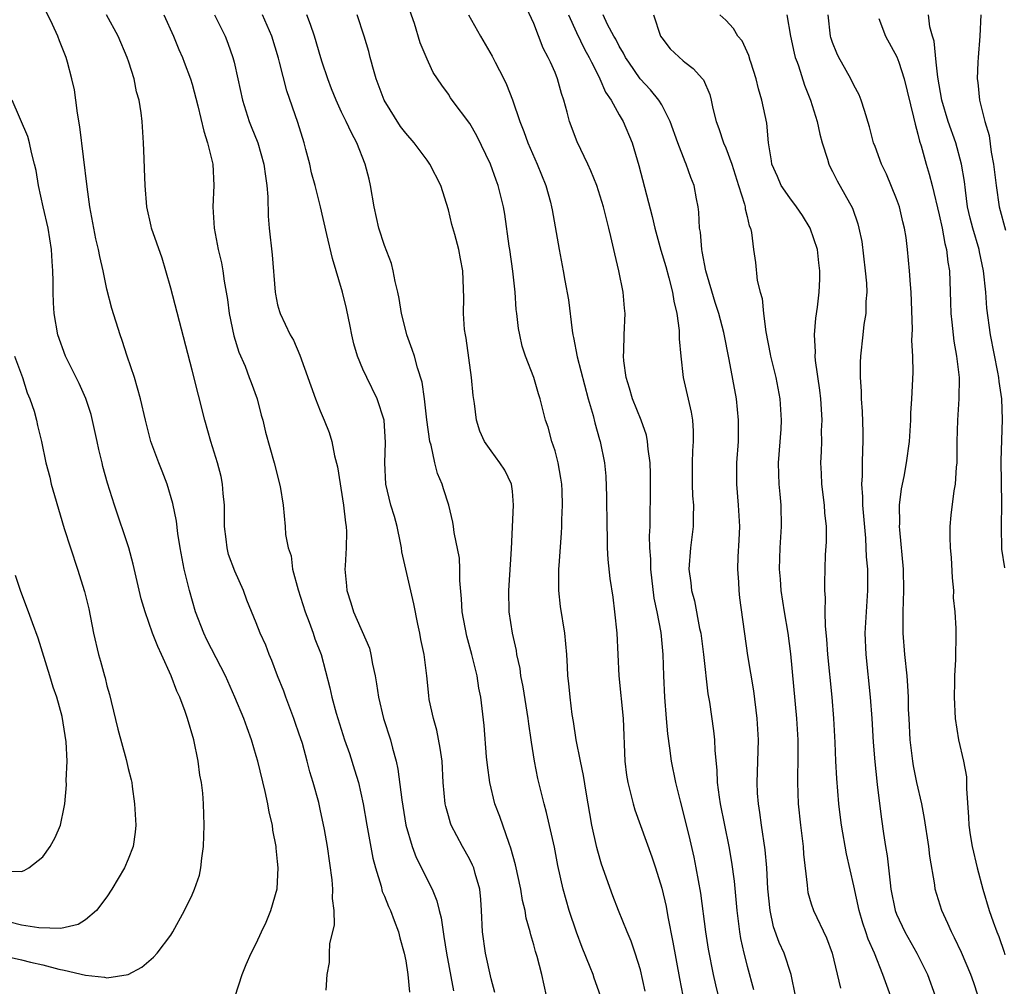
# Model space of a CAD drawing. Units: inches. Extents: x 2589000 to 2592000, y 1506000 to 1509000.
# Drawn here: x 2589103 to 2589195, y 1507080 to 1507171 of the extents above; entities that cross this region are included whole.
import ezdxf

# ---------------------------------------------------------------- set-up
doc = ezdxf.new("R2010")
doc.units = ezdxf.units.IN
doc.header["$MEASUREMENT"] = 0
doc.layers.add('LD25891506_2ft', color=120, linetype='Continuous')

msp = doc.modelspace()

# ---------------------------------------------------------------- linework, layer by layer
at = {"layer": 'LD25891506_2ft'}
for points, elevation in [([(2589123.007, 1507078.993), (2589123.679, 1507081), (2589124.05, 1507081.95), (2589124.531, 1507083), (2589125, 1507083.916), (2589125.502, 1507085), (2589125.915, 1507085.915), (2589126.372, 1507087), (2589126.96, 1507089.04), (2589127.055, 1507091), (2589127, 1507091.607), (2589126.856, 1507092.856), (2589126.856, 1507093), (2589126.554, 1507094.555), (2589126.515, 1507095), (2589126.22, 1507096.22), (2589126.095, 1507097), (2589125.836, 1507098.164), (2589125.137, 1507101), (2589125, 1507101.506), (2589124.554, 1507103), (2589124.131, 1507104.131), (2589123.827, 1507105), (2589122.999, 1507107), (2589122.104, 1507109), (2589120.376, 1507112.376), (2589120.085, 1507113), (2589119.314, 1507115), (2589118.729, 1507117), (2589118.246, 1507119), (2589117.867, 1507121), (2589117.637, 1507122.363), (2589117.516, 1507123.516), (2589117.174, 1507125.174), (2589116.634, 1507127), (2589116.19, 1507128.19), (2589115.867, 1507129), (2589115.125, 1507131), (2589114.616, 1507133), (2589114.157, 1507135), (2589113.572, 1507137), (2589112.903, 1507139), (2589112.443, 1507140.443), (2589112.23, 1507141), (2589111.466, 1507143.466), (2589111, 1507145.276), (2589110.65, 1507147), (2589110.331, 1507148.331), (2589110.224, 1507149), (2589109.979, 1507149.979), (2589109.772, 1507151), (2589109.4, 1507153), (2589109.144, 1507154.856), (2589108.474, 1507160.474), (2589108.238, 1507161.762), (2589108.094, 1507163), (2589107.958, 1507163.958), (2589107.723, 1507165), (2589107.297, 1507166.54), (2589107.169, 1507167), (2589106.544, 1507168.545), (2589106.391, 1507169), (2589105.918, 1507170.082), (2589104.656, 1507172.656)], 8728), ([(2589161.457, 1507079.457), (2589161, 1507081.457), (2589160.515, 1507083), (2589160.135, 1507084.135), (2589159.762, 1507085), (2589158.946, 1507087), (2589158.4, 1507088.4), (2589157.362, 1507091.362), (2589157, 1507092.574), (2589156.909, 1507092.909), (2589156.44, 1507095), (2589155.904, 1507098.096), (2589155.664, 1507099.664), (2589155.37, 1507101), (2589154.978, 1507103), (2589154.723, 1507104.723), (2589154.606, 1507105.394), (2589154.4, 1507107), (2589154.299, 1507108.299), (2589154.21, 1507109), (2589154.155, 1507109.845), (2589154.115, 1507111), (2589153.912, 1507113), (2589153.502, 1507115.502), (2589153.344, 1507117), (2589153.365, 1507118.635), (2589153.351, 1507119), (2589153.368, 1507119.368), (2589153.598, 1507122.402), (2589153.624, 1507123), (2589153.627, 1507123.627), (2589153.686, 1507125), (2589153.655, 1507126.345), (2589153.624, 1507127), (2589153.554, 1507127.554), (2589153.3, 1507129), (2589153, 1507130.103), (2589152.705, 1507131), (2589152.34, 1507132.34), (2589152.093, 1507133), (2589151.598, 1507135), (2589151.445, 1507135.445), (2589151.004, 1507137), (2589150.225, 1507139), (2589149.92, 1507139.92), (2589149.685, 1507141), (2589149.575, 1507141.575), (2589149.423, 1507143), (2589149.368, 1507143.368), (2589149.259, 1507145), (2589149.038, 1507146.962), (2589148.753, 1507149), (2589148.697, 1507149.303), (2589148.303, 1507152.303), (2589148.16, 1507153), (2589147.666, 1507155), (2589147.477, 1507155.477), (2589146.942, 1507157), (2589145.654, 1507159.654), (2589145, 1507160.81), (2589143.341, 1507163), (2589143.199, 1507163.199), (2589143, 1507163.542), (2589142.395, 1507164.395), (2589141.585, 1507165.585), (2589141.139, 1507166.54), (2589141, 1507166.836), (2589140.349, 1507168.349), (2589139.816, 1507170.184), (2589139.378, 1507171.378)], 8742), ([(2589168.316, 1507079), (2589168.06, 1507080.06), (2589167.86, 1507081), (2589167.391, 1507083.391), (2589167.132, 1507085), (2589166.653, 1507088.652), (2589166.236, 1507091), (2589166.023, 1507092.023), (2589165.646, 1507093.646), (2589165, 1507096.305), (2589164.741, 1507097.259), (2589164.313, 1507099), (2589163.924, 1507101), (2589163.763, 1507102.237), (2589163.568, 1507103.567), (2589163.447, 1507105), (2589163.299, 1507107), (2589163.196, 1507109), (2589163.12, 1507111), (2589162.933, 1507113.067), (2589162.572, 1507115), (2589162.287, 1507116.287), (2589161.961, 1507119), (2589161.958, 1507119.958), (2589161.886, 1507121), (2589161.864, 1507122.136), (2589161.904, 1507123), (2589161.923, 1507123.923), (2589161.949, 1507126.051), (2589161.938, 1507127.938), (2589161.908, 1507129), (2589161.723, 1507130.277), (2589161.672, 1507131), (2589161.563, 1507131.563), (2589161.057, 1507133), (2589160.265, 1507135), (2589159.981, 1507135.981), (2589159.661, 1507137), (2589159.449, 1507138.551), (2589159.413, 1507139), (2589159.451, 1507139.451), (2589159.481, 1507141), (2589159.556, 1507143), (2589159.495, 1507143.495), (2589159.367, 1507145), (2589158.97, 1507147), (2589158.591, 1507148.591), (2589158.516, 1507149), (2589158.217, 1507150.217), (2589158.048, 1507151), (2589157.529, 1507153), (2589156.903, 1507155), (2589156.359, 1507156.359), (2589156.064, 1507157), (2589155.066, 1507159.066), (2589154.356, 1507161), (2589154.136, 1507161.863), (2589153.82, 1507163), (2589153.6, 1507163.6), (2589153.224, 1507165), (2589153, 1507165.573), (2589152.57, 1507166.54), (2589152.364, 1507167), (2589151.871, 1507167.871), (2589151, 1507170.185), (2589150.108, 1507172.108)], 8746), ([(2589131.533, 1507079.534), (2589131.643, 1507081), (2589131.86, 1507082.14), (2589131.848, 1507083), (2589131.895, 1507083.895), (2589132.327, 1507085.673), (2589132.293, 1507087), (2589132.15, 1507088.15), (2589132.185, 1507089), (2589132.116, 1507089.883), (2589131.672, 1507093), (2589131.392, 1507094.607), (2589131, 1507096.517), (2589130.854, 1507097.146), (2589130.339, 1507099), (2589130.014, 1507100.014), (2589129.772, 1507101), (2589129.316, 1507102.684), (2589129, 1507103.654), (2589128.643, 1507104.643), (2589128.532, 1507105), (2589127.759, 1507107), (2589127.573, 1507107.573), (2589126.99, 1507109), (2589126.451, 1507110.451), (2589126.199, 1507111), (2589125.884, 1507111.884), (2589125.375, 1507113), (2589125, 1507113.973), (2589124.12, 1507116.12), (2589123.808, 1507117), (2589123, 1507118.827), (2589122.405, 1507120.406), (2589122.259, 1507121), (2589122.177, 1507121.823), (2589122.016, 1507123), (2589122.008, 1507125), (2589121.89, 1507126.11), (2589121.836, 1507127), (2589121.694, 1507127.694), (2589121.352, 1507129), (2589120.736, 1507131), (2589120.176, 1507133), (2589119, 1507137.666), (2589117, 1507145.357), (2589116.538, 1507147), (2589116.174, 1507148.174), (2589115.189, 1507151), (2589115.163, 1507151.163), (2589114.732, 1507153), (2589114.579, 1507155), (2589114.537, 1507156.538), (2589114.482, 1507157.518), (2589114.428, 1507159), (2589114.301, 1507161), (2589114.213, 1507161.787), (2589114.013, 1507163), (2589113.778, 1507163.778), (2589113.543, 1507165), (2589113.057, 1507166.54), (2589112.912, 1507167), (2589112.061, 1507169), (2589110.976, 1507171)], 8730), ([(2589116.337, 1507171), (2589117.23, 1507169), (2589117.745, 1507167.745), (2589118.076, 1507167), (2589118.253, 1507166.54), (2589118.844, 1507165), (2589119, 1507164.472), (2589119.531, 1507162.469), (2589120.08, 1507160.08), (2589120.442, 1507159), (2589120.919, 1507157), (2589121.033, 1507155), (2589120.931, 1507153), (2589121.043, 1507151), (2589121.443, 1507149), (2589121.74, 1507147.74), (2589121.876, 1507147), (2589121.995, 1507146.005), (2589122.292, 1507144.292), (2589122.454, 1507143), (2589122.901, 1507140.902), (2589123.368, 1507139.369), (2589123.95, 1507138.049), (2589124.348, 1507137), (2589124.507, 1507136.507), (2589125.078, 1507135), (2589125.46, 1507133.46), (2589125.604, 1507133), (2589125.869, 1507131.869), (2589126.674, 1507129), (2589127.248, 1507126.752), (2589127.531, 1507125), (2589127.709, 1507123), (2589127.736, 1507122.264), (2589127.978, 1507121), (2589128.259, 1507120.259), (2589128.4, 1507119), (2589128.927, 1507117.073), (2589129.59, 1507115), (2589129.963, 1507114.037), (2589130.326, 1507113), (2589130.488, 1507112.488), (2589131.068, 1507111), (2589131.905, 1507107.905), (2589132.082, 1507107), (2589132.477, 1507105.523), (2589133.281, 1507103), (2589133.721, 1507101.721), (2589134.21, 1507100.21), (2589134.57, 1507099), (2589135.03, 1507097), (2589135.364, 1507095), (2589135.918, 1507091.918), (2589136.163, 1507091), (2589136.69, 1507089.31), (2589136.81, 1507088.809), (2589137, 1507088.372), (2589137.387, 1507087.388), (2589137.568, 1507087), (2589137.924, 1507086.076), (2589138.312, 1507085), (2589138.437, 1507084.437), (2589138.869, 1507083), (2589139, 1507082.31), (2589139.205, 1507081), (2589139.361, 1507079.361)], 8732), ([(2589121.08, 1507171), (2589122.073, 1507169), (2589122.341, 1507168.34), (2589122.806, 1507167), (2589122.914, 1507166.54), (2589123.275, 1507165), (2589123.706, 1507163), (2589124.339, 1507161), (2589124.516, 1507160.516), (2589125.132, 1507159), (2589125.714, 1507157), (2589125.858, 1507155.858), (2589126, 1507155), (2589126.088, 1507153.912), (2589126.107, 1507152.107), (2589126.199, 1507151), (2589126.484, 1507148.484), (2589126.757, 1507145), (2589126.789, 1507144.789), (2589127, 1507143.796), (2589127.165, 1507143.165), (2589127.222, 1507143), (2589128.177, 1507141), (2589128.484, 1507140.484), (2589129.073, 1507139.073), (2589130.552, 1507135), (2589131, 1507133.85), (2589131.36, 1507133), (2589131.824, 1507131.824), (2589132.065, 1507131), (2589132.344, 1507129.656), (2589132.615, 1507128.614), (2589133.177, 1507125), (2589133.349, 1507123.349), (2589133.427, 1507123), (2589133.469, 1507122.531), (2589133.436, 1507121), (2589133.318, 1507119.318), (2589133.308, 1507119), (2589133.454, 1507117.454), (2589133.481, 1507117), (2589133.871, 1507115.871), (2589134.113, 1507115), (2589135.597, 1507111.597), (2589135.748, 1507111), (2589135.89, 1507110.11), (2589136.143, 1507109), (2589136.267, 1507108.267), (2589136.448, 1507107), (2589136.935, 1507105), (2589137.577, 1507103), (2589137.762, 1507102.238), (2589138.111, 1507101), (2589138.277, 1507100.277), (2589138.624, 1507097.376), (2589139.011, 1507095), (2589139.596, 1507093), (2589139.982, 1507091.982), (2589141.481, 1507089), (2589141.921, 1507087.921), (2589142.135, 1507087), (2589142.32, 1507086.319), (2589142.504, 1507085), (2589142.586, 1507084.586), (2589142.834, 1507083), (2589143.472, 1507079.473)], 8734), ([(2589147.342, 1507079.342), (2589147, 1507080.609), (2589146.468, 1507083), (2589146.201, 1507085), (2589146.116, 1507087), (2589146.035, 1507088.035), (2589145.935, 1507089), (2589145.503, 1507090.497), (2589145.379, 1507091), (2589145.274, 1507091.274), (2589145, 1507091.81), (2589144.583, 1507092.583), (2589144.338, 1507093), (2589143.274, 1507095), (2589143.2, 1507095.2), (2589143, 1507095.883), (2589142.756, 1507096.755), (2589142.7, 1507097), (2589142.523, 1507099), (2589142.404, 1507101), (2589142.235, 1507102.235), (2589141.917, 1507103.917), (2589141.593, 1507105), (2589141.216, 1507106.784), (2589141.16, 1507107.16), (2589140.984, 1507109.016), (2589140.729, 1507111), (2589140.433, 1507112.433), (2589140.331, 1507113), (2589140.142, 1507113.858), (2589139.771, 1507115.771), (2589138.647, 1507120.647), (2589138.619, 1507121), (2589138.528, 1507121.472), (2589138.19, 1507123), (2589137.943, 1507123.943), (2589137.62, 1507125), (2589137.148, 1507127), (2589137.032, 1507129), (2589137.097, 1507130.903), (2589136.973, 1507133), (2589136.341, 1507135), (2589135.356, 1507137), (2589135, 1507137.776), (2589134.474, 1507139), (2589134.152, 1507140.152), (2589133.945, 1507141), (2589133.804, 1507141.805), (2589133.465, 1507143.465), (2589133.092, 1507145), (2589132.135, 1507148.135), (2589131.624, 1507150.376), (2589131.002, 1507153), (2589130.505, 1507155), (2589130.18, 1507156.18), (2589130.006, 1507157), (2589129.655, 1507158.345), (2589129.473, 1507159), (2589128.881, 1507160.88), (2589127.848, 1507163.848), (2589127.18, 1507166.54), (2589127.088, 1507166.912), (2589126.468, 1507169), (2589125.595, 1507171)], 8736), ([(2589152.186, 1507079), (2589151.745, 1507081), (2589151.31, 1507082.69), (2589151.16, 1507083.16), (2589151, 1507083.802), (2589150.727, 1507084.726), (2589150.675, 1507085), (2589150.294, 1507086.294), (2589150.203, 1507087), (2589149.953, 1507087.953), (2589149.789, 1507089), (2589149.298, 1507091.298), (2589148.869, 1507092.869), (2589148.697, 1507093.303), (2589147.813, 1507095.813), (2589147.363, 1507097), (2589146.872, 1507099), (2589146.652, 1507100.652), (2589146.578, 1507101.422), (2589146.346, 1507104.346), (2589146.042, 1507107), (2589145.869, 1507107.869), (2589145.696, 1507109), (2589145.214, 1507111), (2589144.73, 1507112.73), (2589144.3, 1507115), (2589144.239, 1507116.239), (2589144.062, 1507117.938), (2589144.077, 1507119), (2589144.036, 1507120.036), (2589143.555, 1507122.445), (2589143.486, 1507123), (2589143.407, 1507123.407), (2589143.048, 1507125), (2589142.533, 1507126.533), (2589142.414, 1507127), (2589141.975, 1507127.975), (2589141.731, 1507129), (2589141.374, 1507130.626), (2589141.258, 1507131), (2589140.969, 1507133.03), (2589140.756, 1507135), (2589140.557, 1507136.557), (2589140.103, 1507137.897), (2589139.814, 1507139), (2589139.616, 1507139.616), (2589139.108, 1507141), (2589139, 1507141.404), (2589138.598, 1507143), (2589138.379, 1507144.379), (2589138.26, 1507145), (2589138.022, 1507145.978), (2589137.84, 1507147), (2589137.666, 1507147.666), (2589137, 1507149.365), (2589136.483, 1507151), (2589136.046, 1507153), (2589135.701, 1507155), (2589135.573, 1507155.573), (2589135.216, 1507157), (2589134.437, 1507159), (2589133.909, 1507159.91), (2589133.429, 1507161), (2589133, 1507161.863), (2589132.488, 1507163), (2589132.06, 1507164.06), (2589131.694, 1507165), (2589131.178, 1507166.54), (2589131.036, 1507166.964), (2589130.457, 1507169), (2589130.09, 1507170.09), (2589129.739, 1507171)], 8738), ([(2589157.265, 1507079), (2589156.659, 1507080.659), (2589156.564, 1507081), (2589156.298, 1507081.702), (2589155.541, 1507083.541), (2589154.993, 1507084.993), (2589154.335, 1507087), (2589153.76, 1507089), (2589153.247, 1507091.247), (2589152.939, 1507092.938), (2589152.208, 1507096.208), (2589151.97, 1507097), (2589151.376, 1507099.376), (2589151.068, 1507101), (2589150.783, 1507102.783), (2589150.763, 1507103), (2589150.526, 1507104.526), (2589150.479, 1507105), (2589150.386, 1507105.614), (2589149.994, 1507107.994), (2589149.802, 1507109), (2589149.715, 1507109.714), (2589149.427, 1507111), (2589149.38, 1507111.38), (2589149.009, 1507113), (2589148.713, 1507115), (2589148.671, 1507117), (2589148.908, 1507120.908), (2589149.107, 1507125), (2589149, 1507126.322), (2589148.925, 1507127), (2589148.303, 1507128.303), (2589147.827, 1507129), (2589147, 1507130.094), (2589146.389, 1507131), (2589145.956, 1507131.956), (2589145.634, 1507133), (2589145.461, 1507134.539), (2589145.311, 1507135.311), (2589145.162, 1507137), (2589144.669, 1507140.669), (2589144.593, 1507141), (2589144.516, 1507141.484), (2589144.415, 1507143), (2589144.447, 1507144.447), (2589144.346, 1507147), (2589144.122, 1507148.122), (2589143.968, 1507149), (2589143.604, 1507150.397), (2589143.332, 1507151.333), (2589143, 1507152.71), (2589142.28, 1507155), (2589141.276, 1507157), (2589141, 1507157.345), (2589139.799, 1507159), (2589139, 1507159.907), (2589138.528, 1507160.528), (2589136.997, 1507163), (2589136.225, 1507165), (2589135.913, 1507166.087), (2589135.791, 1507166.54), (2589135.667, 1507167), (2589135.54, 1507167.54), (2589135.116, 1507169), (2589134.451, 1507171)], 8740), ([(2589144.899, 1507171), (2589146.011, 1507169), (2589147.103, 1507167.103), (2589147.393, 1507166.54), (2589148.186, 1507165), (2589148.441, 1507164.441), (2589149.012, 1507163.012), (2589149.692, 1507161), (2589150.063, 1507160.063), (2589150.438, 1507159), (2589151.329, 1507157), (2589152.146, 1507155), (2589152.569, 1507153.431), (2589152.677, 1507153), (2589152.712, 1507152.712), (2589153.377, 1507149), (2589153.769, 1507147), (2589153.926, 1507146.074), (2589154.264, 1507144.265), (2589154.595, 1507141.405), (2589154.666, 1507141), (2589154.74, 1507140.74), (2589155.075, 1507138.925), (2589156.113, 1507135), (2589156.564, 1507133.436), (2589156.729, 1507132.729), (2589157.166, 1507131.166), (2589157.226, 1507131), (2589157.616, 1507129), (2589157.741, 1507127.741), (2589157.831, 1507125.831), (2589157.84, 1507123), (2589157.878, 1507122.122), (2589157.884, 1507121), (2589157.93, 1507119.93), (2589158.131, 1507118.131), (2589158.398, 1507116.397), (2589158.577, 1507115), (2589158.778, 1507113), (2589158.99, 1507109), (2589159.381, 1507105), (2589159.543, 1507101), (2589159.699, 1507099.699), (2589159.811, 1507099), (2589160.105, 1507097.895), (2589160.304, 1507097), (2589160.462, 1507096.462), (2589162.052, 1507092.053), (2589162.402, 1507091), (2589163, 1507089.121), (2589163.404, 1507087.404), (2589163.572, 1507086.428), (2589164.045, 1507084.045), (2589164.646, 1507080.646), (2589164.969, 1507079)], 8744), ([(2589154.247, 1507171), (2589155, 1507169.339), (2589155.765, 1507167.765), (2589156.194, 1507167), (2589156.423, 1507166.54), (2589157, 1507165.377), (2589157.201, 1507165), (2589157.734, 1507163.734), (2589158.241, 1507163), (2589159, 1507161.601), (2589159.367, 1507161), (2589160.222, 1507159), (2589160.863, 1507156.863), (2589162.088, 1507152.088), (2589162.34, 1507151), (2589162.919, 1507148.919), (2589163.376, 1507147.376), (2589163.668, 1507146.332), (2589164.008, 1507145), (2589164.131, 1507144.131), (2589164.396, 1507143), (2589164.624, 1507141.376), (2589164.633, 1507141), (2589164.619, 1507140.619), (2589164.77, 1507139), (2589165.009, 1507137), (2589165.75, 1507133.75), (2589165.867, 1507133), (2589165.942, 1507131.942), (2589165.944, 1507131), (2589165.878, 1507130.122), (2589165.85, 1507129), (2589165.854, 1507127), (2589165.893, 1507125.893), (2589165.957, 1507125), (2589165.927, 1507123.927), (2589165.933, 1507123), (2589165.689, 1507121), (2589165.547, 1507119), (2589165.732, 1507117.732), (2589165.79, 1507117), (2589166.062, 1507116.062), (2589166.538, 1507113.462), (2589166.646, 1507113), (2589166.912, 1507111), (2589167.32, 1507107.321), (2589167.459, 1507106.541), (2589167.858, 1507103.858), (2589167.947, 1507103), (2589167.97, 1507102.03), (2589168.165, 1507100.165), (2589168.194, 1507099), (2589168.362, 1507097.638), (2589168.466, 1507097), (2589169.285, 1507093), (2589169.538, 1507091.538), (2589169.768, 1507089.768), (2589170.025, 1507087), (2589170.284, 1507085), (2589170.389, 1507084.389), (2589170.695, 1507083), (2589171, 1507081.786), (2589171.602, 1507079.602)], 8748), ([(2589175.532, 1507079), (2589175.116, 1507081), (2589174.467, 1507083), (2589174.01, 1507084.01), (2589173.483, 1507085.483), (2589173.143, 1507087), (2589172.942, 1507089.058), (2589172.835, 1507091), (2589172.69, 1507092.69), (2589172.351, 1507095), (2589172.196, 1507096.196), (2589172.055, 1507097), (2589171.979, 1507098.021), (2589171.936, 1507099), (2589171.976, 1507099.976), (2589172.053, 1507103), (2589171.948, 1507105), (2589171.624, 1507107.624), (2589171.073, 1507110.928), (2589170.32, 1507116.321), (2589170.241, 1507117), (2589170.208, 1507117.792), (2589170.129, 1507119), (2589170.173, 1507120.172), (2589170.262, 1507121.738), (2589170.307, 1507123), (2589170.189, 1507125), (2589170.026, 1507127), (2589170.046, 1507129), (2589170.176, 1507131), (2589170.188, 1507133), (2589169.99, 1507135), (2589169.32, 1507138.68), (2589168.811, 1507141.189), (2589168.344, 1507143), (2589168.015, 1507144.015), (2589167.142, 1507147), (2589166.794, 1507148.794), (2589166.74, 1507149), (2589166.617, 1507150.617), (2589166.535, 1507151), (2589166.483, 1507152.483), (2589166.4, 1507153), (2589166.252, 1507153.749), (2589166.044, 1507155), (2589165.736, 1507155.736), (2589165.3, 1507157), (2589165.197, 1507157.197), (2589164.494, 1507159), (2589163.792, 1507161), (2589163, 1507162.535), (2589162.723, 1507163), (2589161.952, 1507163.952), (2589160.977, 1507164.977), (2589159.912, 1507166.54), (2589159.598, 1507167), (2589159.406, 1507167.406), (2589159, 1507168.06), (2589158.696, 1507168.696), (2589158.505, 1507169), (2589157.914, 1507170.086), (2589157.503, 1507171)], 8750), ([(2589162.238, 1507171), (2589162.884, 1507169), (2589163, 1507168.817), (2589163.784, 1507167.784), (2589165, 1507166.668), (2589165.17, 1507166.54), (2589165.949, 1507165.949), (2589166.808, 1507165), (2589166.894, 1507164.894), (2589167.502, 1507163.502), (2589167.635, 1507163), (2589167.795, 1507162.205), (2589168.087, 1507161), (2589168.338, 1507160.338), (2589168.78, 1507159), (2589169, 1507158.509), (2589169.557, 1507157), (2589170.199, 1507155), (2589170.759, 1507153.241), (2589170.806, 1507153), (2589170.812, 1507152.812), (2589171, 1507152.073), (2589171.195, 1507151.195), (2589171.313, 1507151), (2589171.416, 1507150.584), (2589171.59, 1507149), (2589171.771, 1507147.771), (2589171.935, 1507146.065), (2589172.211, 1507145), (2589172.403, 1507144.403), (2589172.53, 1507143), (2589172.746, 1507141.254), (2589173.164, 1507139.164), (2589173.186, 1507139), (2589173.676, 1507137), (2589174.066, 1507135), (2589174.191, 1507133), (2589174.147, 1507132.147), (2589173.909, 1507129), (2589173.924, 1507127.924), (2589173.974, 1507127), (2589174.05, 1507126.05), (2589174.156, 1507125), (2589174.194, 1507123), (2589174.073, 1507121), (2589174.001, 1507119), (2589174.084, 1507118.084), (2589174.151, 1507117), (2589174.471, 1507115), (2589174.819, 1507113), (2589175.066, 1507111.066), (2589175.634, 1507105), (2589175.745, 1507103), (2589175.755, 1507102.245), (2589175.743, 1507101), (2589175.703, 1507099.703), (2589175.709, 1507099), (2589175.784, 1507097), (2589175.996, 1507095), (2589176.241, 1507093), (2589176.292, 1507092.292), (2589176.62, 1507089.38), (2589176.645, 1507089), (2589176.698, 1507088.698), (2589177, 1507087.645), (2589177.202, 1507087), (2589178.437, 1507084.437), (2589178.968, 1507083), (2589179.747, 1507079.747)], 8752), ([(2589185, 1507077.496), (2589183.724, 1507081), (2589182.922, 1507083), (2589182.337, 1507084.336), (2589182.133, 1507085), (2589181.842, 1507085.842), (2589181.503, 1507087), (2589181, 1507089.328), (2589180.314, 1507092.314), (2589179.839, 1507095), (2589179.745, 1507095.745), (2589179.597, 1507097), (2589179.391, 1507099.391), (2589179.306, 1507101), (2589179.246, 1507102.754), (2589179.131, 1507105), (2589178.961, 1507107), (2589178.557, 1507111), (2589178.459, 1507112.459), (2589178.327, 1507113.674), (2589178.316, 1507115), (2589178.341, 1507116.342), (2589178.28, 1507117), (2589178.274, 1507117.726), (2589178.355, 1507120.355), (2589178.431, 1507121.569), (2589178.422, 1507123), (2589178.294, 1507124.294), (2589178.26, 1507125), (2589178.011, 1507127), (2589177.971, 1507127.971), (2589177.901, 1507129), (2589177.962, 1507130.038), (2589177.986, 1507131), (2589177.979, 1507131.979), (2589178.034, 1507133), (2589177.977, 1507134.023), (2589177.902, 1507135), (2589177.81, 1507135.81), (2589177.409, 1507138.591), (2589177.378, 1507139), (2589177.39, 1507139.39), (2589177.312, 1507141), (2589177.437, 1507142.563), (2589177.59, 1507143.59), (2589177.763, 1507145), (2589177.804, 1507146.196), (2589177.819, 1507147), (2589177.721, 1507147.721), (2589177.589, 1507149), (2589176.919, 1507151), (2589176.172, 1507152.172), (2589175.617, 1507153), (2589175, 1507153.82), (2589174.197, 1507155), (2589173.844, 1507155.844), (2589173.321, 1507157), (2589173.284, 1507157.284), (2589172.991, 1507159), (2589172.836, 1507160.836), (2589172.384, 1507163), (2589172.057, 1507164.057), (2589171.839, 1507165), (2589171.344, 1507166.54), (2589171.289, 1507166.711), (2589171.159, 1507167.159), (2589170.545, 1507168.545), (2589170.116, 1507169), (2589169.709, 1507169.709), (2589169, 1507170.471), (2589168.452, 1507171)], 8754), ([(2589174.719, 1507171), (2589175.062, 1507169), (2589175.402, 1507167.402), (2589175.509, 1507167), (2589175.675, 1507166.54), (2589175.797, 1507166.204), (2589176.385, 1507164.385), (2589176.941, 1507163), (2589177.564, 1507161), (2589177.798, 1507159.798), (2589178.022, 1507159), (2589178.532, 1507157.468), (2589178.643, 1507157), (2589178.753, 1507156.753), (2589179, 1507156.299), (2589179.42, 1507155.42), (2589180.864, 1507152.864), (2589181.382, 1507151.382), (2589181.478, 1507151), (2589181.737, 1507149.737), (2589182.061, 1507147), (2589182.169, 1507145.831), (2589182.2, 1507145), (2589182.12, 1507144.12), (2589182.106, 1507143), (2589181.943, 1507141.943), (2589181.835, 1507141), (2589181.627, 1507139), (2589181.595, 1507138.405), (2589181.592, 1507137), (2589181.691, 1507135.691), (2589181.695, 1507135), (2589181.793, 1507133.793), (2589181.846, 1507131.846), (2589181.839, 1507131), (2589181.794, 1507130.207), (2589181.771, 1507129), (2589181.77, 1507127.77), (2589181.727, 1507127), (2589181.811, 1507125.811), (2589181.812, 1507125), (2589182.075, 1507121.925), (2589182.135, 1507121), (2589182.168, 1507120.168), (2589182.271, 1507119), (2589182.266, 1507118.266), (2589182.29, 1507117), (2589182.144, 1507115), (2589182.022, 1507113), (2589182.107, 1507111), (2589182.521, 1507107), (2589182.674, 1507105), (2589182.808, 1507102.808), (2589182.957, 1507100.957), (2589183.141, 1507099.141), (2589183.194, 1507098.806), (2589183.581, 1507095.581), (2589183.776, 1507094.224), (2589183.977, 1507093), (2589184.136, 1507092.137), (2589184.389, 1507089.611), (2589184.478, 1507089), (2589184.871, 1507087), (2589185, 1507086.668), (2589185.785, 1507085), (2589186.915, 1507083), (2589187.887, 1507081), (2589188.616, 1507079)], 8756), ([(2589193, 1507077.921), (2589192.232, 1507080.231), (2589191.964, 1507081), (2589191.092, 1507083.092), (2589190.444, 1507084.444), (2589190.141, 1507085), (2589189.807, 1507085.806), (2589189.229, 1507087), (2589188.626, 1507089), (2589188.578, 1507089.422), (2589188.119, 1507092.119), (2589188.029, 1507093), (2589187.633, 1507095.633), (2589187.372, 1507097), (2589186.913, 1507099), (2589186.589, 1507100.59), (2589186.526, 1507101), (2589186.473, 1507101.527), (2589186.279, 1507103), (2589186.171, 1507105), (2589186.135, 1507105.865), (2589186.114, 1507107), (2589186.067, 1507108.067), (2589185.997, 1507109), (2589185.785, 1507111), (2589185.617, 1507113), (2589185.621, 1507115), (2589185.692, 1507117), (2589185.644, 1507119), (2589185.309, 1507122.692), (2589185.291, 1507123), (2589185.309, 1507123.309), (2589185.286, 1507125), (2589185.454, 1507126.546), (2589185.713, 1507127.714), (2589185.942, 1507129), (2589186.202, 1507131), (2589186.327, 1507133), (2589186.353, 1507133.648), (2589186.446, 1507135), (2589186.557, 1507137.443), (2589186.521, 1507139), (2589186.439, 1507140.439), (2589186.479, 1507141.521), (2589186.36, 1507145), (2589186.294, 1507145.706), (2589186.222, 1507147), (2589186.027, 1507149), (2589185.896, 1507150.104), (2589185.749, 1507151), (2589185.59, 1507151.59), (2589185.27, 1507153), (2589185, 1507153.744), (2589184.046, 1507156.046), (2589183.575, 1507157), (2589183, 1507158.633), (2589182.855, 1507159), (2589182.478, 1507160.478), (2589181.986, 1507162.013), (2589181.695, 1507163), (2589181.483, 1507163.483), (2589181, 1507164.403), (2589180.727, 1507165), (2589179.851, 1507166.54), (2589179.589, 1507167), (2589179.395, 1507167.395), (2589179, 1507168.396), (2589178.849, 1507168.849), (2589178.809, 1507169), (2589178.579, 1507171)], 8758), ([(2589183.351, 1507170.649), (2589183.961, 1507169), (2589185.037, 1507167.037), (2589185.202, 1507166.54), (2589185.713, 1507165), (2589186.6, 1507161.401), (2589186.731, 1507160.731), (2589187, 1507159.813), (2589187.15, 1507159.15), (2589187.301, 1507158.699), (2589187.767, 1507157), (2589188.059, 1507156.059), (2589188.33, 1507155), (2589189, 1507152.248), (2589189.265, 1507151), (2589189.536, 1507149.536), (2589189.693, 1507149), (2589189.811, 1507147.811), (2589189.95, 1507147), (2589189.993, 1507146.007), (2589190.046, 1507144.046), (2589190.093, 1507143), (2589190.166, 1507142.166), (2589190.383, 1507140.383), (2589190.633, 1507139), (2589190.861, 1507137), (2589190.832, 1507135), (2589190.696, 1507133), (2589190.662, 1507131), (2589190.641, 1507130.641), (2589190.658, 1507129), (2589190.586, 1507128.585), (2589190.502, 1507127), (2589190.353, 1507126.353), (2589190.091, 1507124.091), (2589190.001, 1507123), (2589189.99, 1507122.01), (2589190.03, 1507121), (2589190.113, 1507120.113), (2589190.208, 1507118.208), (2589190.325, 1507117), (2589190.321, 1507116.322), (2589190.462, 1507115), (2589190.543, 1507113.457), (2589190.546, 1507113), (2589190.569, 1507112.569), (2589190.51, 1507111), (2589190.532, 1507110.532), (2589190.427, 1507109), (2589190.437, 1507108.437), (2589190.391, 1507107), (2589190.492, 1507105), (2589190.81, 1507103), (2589191.269, 1507101), (2589191.54, 1507099.539), (2589191.568, 1507099), (2589191.557, 1507098.443), (2589191.751, 1507095.751), (2589191.768, 1507095), (2589191.897, 1507094.103), (2589192.083, 1507093), (2589192.549, 1507091), (2589193.075, 1507089), (2589193.681, 1507087), (2589194.043, 1507085.957), (2589194.401, 1507085), (2589194.585, 1507084.585), (2589195.093, 1507083.093), (2589195.156, 1507082.844)], 8760), ([(2589195.142, 1507119.142), (2589194.879, 1507120.879), (2589194.842, 1507123), (2589194.87, 1507125.13), (2589194.817, 1507129.183), (2589194.941, 1507133.058), (2589194.856, 1507135), (2589194.608, 1507136.609), (2589194.586, 1507137), (2589194.503, 1507137.498), (2589193.819, 1507141), (2589193.472, 1507143.472), (2589193.357, 1507145), (2589193.155, 1507147), (2589192.776, 1507148.776), (2589192.742, 1507149), (2589192.144, 1507151), (2589191.911, 1507151.911), (2589191.662, 1507153), (2589191.447, 1507154.553), (2589191.353, 1507155.353), (2589191.093, 1507157), (2589190.547, 1507159), (2589189.852, 1507161), (2589189.244, 1507163), (2589188.862, 1507165.138), (2589188.721, 1507166.54), (2589188.522, 1507168.522), (2589188.359, 1507169), (2589188.126, 1507169.874), (2589188.003, 1507171)], 8762), ([(2589192.891, 1507171), (2589192.803, 1507169), (2589192.654, 1507167), (2589192.632, 1507166.54), (2589192.559, 1507165), (2589192.628, 1507164.628), (2589192.775, 1507163), (2589193.281, 1507161), (2589193.677, 1507159.677), (2589193.882, 1507158.118), (2589194.099, 1507157), (2589194.324, 1507155), (2589194.623, 1507153), (2589195.217, 1507150.783)], 8764), ([(2589101.191, 1507082.808), (2589103, 1507082.39), (2589103.828, 1507082.172), (2589105, 1507081.909), (2589106.495, 1507081.505), (2589107, 1507081.411), (2589109, 1507080.943), (2589110.779, 1507080.779), (2589111, 1507080.695), (2589112.984, 1507081.016), (2589114.288, 1507081.712), (2589115.374, 1507082.626), (2589115.711, 1507083), (2589117, 1507084.716), (2589117.189, 1507085), (2589118.269, 1507087), (2589119, 1507088.475), (2589119.223, 1507089), (2589119.663, 1507090.337), (2589119.81, 1507091), (2589119.906, 1507091.906), (2589120.059, 1507093), (2589120.114, 1507095), (2589120.06, 1507097), (2589119.988, 1507098.012), (2589119.867, 1507099), (2589119.709, 1507099.709), (2589119.549, 1507101), (2589119.139, 1507103), (2589118.559, 1507105), (2589118.32, 1507105.68), (2589117.822, 1507107), (2589117.564, 1507107.564), (2589117.028, 1507109), (2589116.12, 1507111), (2589115.758, 1507111.758), (2589115.285, 1507113), (2589114.58, 1507115), (2589114.224, 1507116.224), (2589113.475, 1507119.475), (2589113.056, 1507121), (2589111.705, 1507125), (2589111.069, 1507127.069), (2589110.627, 1507128.627), (2589110.553, 1507129), (2589110.233, 1507130.233), (2589110.096, 1507131), (2589109.519, 1507133.519), (2589109.017, 1507135.017), (2589108.408, 1507136.408), (2589107.115, 1507139), (2589106.406, 1507141), (2589106.06, 1507143), (2589105.997, 1507143.997), (2589105.967, 1507145), (2589105.975, 1507146.024), (2589105.943, 1507147), (2589105.863, 1507147.863), (2589105.812, 1507149), (2589105.485, 1507151), (2589105.021, 1507153), (2589104.587, 1507155), (2589104.379, 1507156.379), (2589104.23, 1507157), (2589103.93, 1507158.07), (2589103.739, 1507159), (2589103.578, 1507159.577), (2589102.133, 1507163)], 8726), ([(2589102.333, 1507139), (2589103.08, 1507137), (2589103.544, 1507135.544), (2589103.785, 1507135), (2589104.172, 1507133.828), (2589104.404, 1507133), (2589104.497, 1507132.497), (2589104.874, 1507131), (2589105.279, 1507129), (2589105.644, 1507127.644), (2589105.783, 1507127), (2589106.091, 1507125.909), (2589107, 1507122.836), (2589107.577, 1507121), (2589108.259, 1507119), (2589108.916, 1507116.916), (2589109.297, 1507115.297), (2589109.751, 1507113), (2589110.201, 1507111), (2589110.389, 1507110.389), (2589110.763, 1507109), (2589110.824, 1507108.824), (2589111, 1507108.087), (2589111.255, 1507107.255), (2589111.391, 1507106.609), (2589112.026, 1507104.026), (2589112.815, 1507101.185), (2589113, 1507100.338), (2589113.28, 1507099.28), (2589113.325, 1507099), (2589113.358, 1507098.642), (2589113.599, 1507097), (2589113.699, 1507095), (2589113.648, 1507094.352), (2589113.466, 1507093), (2589113, 1507091.82), (2589112.657, 1507091), (2589111.467, 1507089), (2589111, 1507088.282), (2589110.013, 1507087), (2589109, 1507086.141), (2589108.3, 1507085.7), (2589106.675, 1507085.326), (2589104.616, 1507085.384), (2589103, 1507085.649), (2589101.912, 1507085.912)], 8724), ([(2589101.289, 1507090.711), (2589103, 1507090.684), (2589103.246, 1507090.753), (2589103.696, 1507091), (2589105, 1507092.041), (2589105.697, 1507093), (2589106.158, 1507093.843), (2589106.653, 1507095), (2589107, 1507096.69), (2589107.046, 1507097), (2589107.207, 1507098.793), (2589107.198, 1507099.198), (2589107.263, 1507101), (2589107.168, 1507102.832), (2589107, 1507104.021), (2589106.799, 1507105.2), (2589106.309, 1507107), (2589105.962, 1507107.962), (2589105.666, 1507109), (2589104.554, 1507112.554), (2589104.015, 1507113.985), (2589103.659, 1507115), (2589102.924, 1507116.924), (2589102.427, 1507118.427)], 8722)]:
    msp.add_lwpolyline(points, dxfattribs=dict(at, elevation=elevation))

doc.saveas('drawing.dxf')
